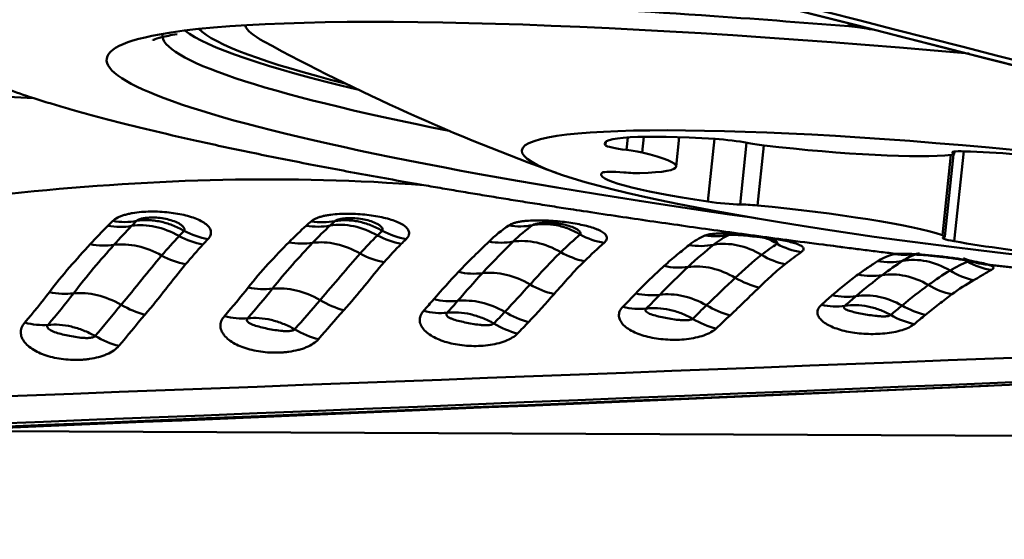
# Model space of a CAD drawing. Extents: x -35 to 92, y -41 to 80.
# Drawn here: x 57 to 61, y 1 to 2 of the extents above; entities that cross this region are included whole.
import ezdxf

# ---------------------------------------------------------------- set-up
doc = ezdxf.new("R2010")
doc.units = 0
doc.layers.add('1', color=4, linetype='Continuous', lineweight=50)

msp = doc.modelspace()

# ---------------------------------------------------------------- linework, layer by layer
at = {"layer": '1'}
for p, q in [((57.8959, 2.2902), (57.8957, 2.2888)), ((59.4249, 1.9499), (59.4205, 1.9087)), ((59.4776, 1.9521), (59.4721, 1.8999)), ((59.5838, 1.8541), (59.594, 1.9507)), ((59.7099, 1.9451), (59.6883, 1.7389)), ((59.353, 1.9361), (59.3517, 1.9238)), ((59.815, 1.9323), (59.7937, 1.7297)), ((59.8715, 1.9236), (59.8508, 1.7263)), ((60.4865, 1.8926), (60.4587, 1.6283)), ((60.4663, 1.6239), (60.4947, 1.894)), ((60.4943, 1.9029), (60.4938, 1.8982)), ((60.4968, 1.8955), (60.4976, 1.9035)), ((60.5284, 1.9042), (60.4973, 1.6085)), ((60.54, 1.5417), (60.5404, 1.5448)), ((65.51, 0.9481), (57.1242, 0.9852))]:
    msp.add_line(p, q, dxfattribs=at)
msp.add_arc((61.5709, 8.4161), 7, 241.48905, 250.11856, dxfattribs=at)
for centre, major_axis, ratio, start_param, end_param in [((61.0228, 1.86), (3.3097, -0.3479), 0.095325, 1.725346, 2.826671), ((61.04, 2.0234), (-3.1002, 0.3258), 0.095325, 0.150427, 0.641203), ((61.04, 2.0234), (-3.0427, 0.3198), 0.095325, 0.119206, 0.591329), ((60.9011, 2.0433), (-2.7349, 0.2875), 0.095325, 0.045084, 0.22602), ((61.0228, 1.86), (3.3097, -0.3479), 0.095325, 2.826671, 3.587427), ((61.0332, 1.959), (-3.1375, 0.3298), 0.095325, 0, 0.805939), ((61.0228, 1.86), (3.3097, -0.3479), 0.095325, 3.587427, 4.352111), ((59.9465, 1.8675), (0.5976, -0.0628), 0.095325, 1.985065, 3.249595), ((59.7487, 1.9327), (0.0948, -0.01), 0.095325, 0.784734, 1.985065), ((59.446, 1.9149), (0.0948, -0.01), 0.095325, 3.249595, 4.449925), ((59.395, 1.9026), (0.0948, -0.01), 0.095325, 0.631601, 1.308333), ((59.8842, 1.9313), (0.0948, -0.01), 0.095325, 3.926326, 4.603058), ((59.944, 1.9732), (0.5976, -0.0628), 0.095325, 4.603058, 5.867588), ((58.9862, 1.917), (0.5976, -0.0628), 0.095325, 5.650256, 6.914786), ((60.5857, 1.8909), (0.0948, -0.01), 0.095325, 2.202397, 3.402728), ((60.402, 1.9055), (0.0948, -0.01), 0.095325, 5.867588, 6.54432), ((60.8785, 1.821), (0.5976, -0.0628), 0.095325, 0.937867, 2.202397), ((59.935, 1.7656), (0.5976, -0.0628), 0.095325, 3.032262, 4.296792), ((59.4358, 1.8234), (0.0948, -0.01), 0.095325, 1.831931, 3.032262), ((59.3887, 1.846), (0.0948, -0.01), 0.095325, 4.973524, 5.650256), ((59.7274, 1.7431), (0.0948, -0.01), 0.095325, 4.296792, 5.497123), ((59.86, 1.7162), (0.0948, -0.01), 0.095325, 1.678798, 2.35553), ((59.9092, 1.6629), (0.5976, -0.0628), 0.095325, 0.414268, 1.678798), ((57.7134, 1.8831), (0.1832, -0.1701), 0.823793, 5.379977, 5.726678), ((57.7305, 1.901), (0.1791, -0.1744), 0.829789, 5.403894, 5.750609), ((57.8765, 1.4348), (0.1741, -0.1794), 0.79362, 1.918775, 2.627008), ((58.3687, 1.8883), (0.1755, -0.178), 0.845797, 5.420208, 5.765964), ((58.3856, 1.9045), (0.1696, -0.1836), 0.852087, 5.452314, 5.798203), ((58.5249, 1.432), (0.1648, -0.188), 0.811707, 1.964653, 2.672963), ((59.0408, 1.8968), (0.1489, -0.2008), 0.875156, 5.54926, 5.895718), ((58.0253, 1.8169), (-0.1888, 0.1639), 0.80364, 1.850746, 2.197236), ((58.0422, 1.8362), (-0.1871, 0.1658), 0.812561, 1.862781, 2.209323), ((58.6802, 1.8233), (-0.1825, 0.1709), 0.823733, 1.884284, 2.22969), ((58.697, 1.841), (-0.18, 0.1735), 0.833938, 1.900341, 2.245919), ((59.3533, 1.8348), (-0.1708, 0.1826), 0.865562, 1.944027, 2.290718), ((59.6949, 1.8706), (0.1089, -0.2251), 0.906845, 5.721865, 6.069868), ((60.5541, 1.6099), (0.0948, -0.01), 0.095325, 2.879129, 4.07946), ((60.3715, 1.6338), (0.0948, -0.01), 0.095325, 6.020722, 6.697454), ((57.6538, 1.8163), (-0.1901, 0.1624), 0.795476, 2.190878, 2.538578), ((57.8204, 1.3773), (0.1833, -0.17), 0.771701, 1.861502, 2.570709), ((58.3089, 1.8262), (-0.1849, 0.1682), 0.812793, 2.217993, 2.564894), ((58.4699, 1.3802), (0.1772, -0.1764), 0.786869, 1.891444, 2.600914), ((58.9707, 1.8345), (0.182, -0.1714), 0.84823, 5.376552, 5.724333), ((59.1252, 1.3801), (-0.1681, 0.1851), 0.805798, 5.077368, 5.789132), ((59.6357, 1.831), (0.1659, -0.187), 0.88816, 5.45624, 5.806389), ((59.7782, 1.3635), (-0.1477, 0.2017), 0.836862, 5.170967, 5.887696), ((60.0091, 1.8114), (-0.1507, 0.1995), 0.905328, 2.035055, 2.383884), ((60.8556, 1.6173), (0.5976, -0.0628), 0.095325, 4.07946, 5.34399), ((57.9668, 1.7458), (-0.1955, 0.1558), 0.7797, 1.803324, 2.151434), ((58.6216, 1.756), (-0.1918, 0.1603), 0.796438, 1.822493, 2.170105), ((59.2839, 1.7653), (-0.1775, 0.176), 0.812275, 1.893409, 2.241198), ((59.9502, 1.7637), (-0.1559, 0.1955), 0.842623, 1.994634, 2.345215), ((60.3269, 1.8129), (0.0602, -0.2426), 0.939568, 5.919542, 6.264803), ((60.3936, 1.3064), (-0.1289, 0.2142), 0.856482, 5.259141, 5.969863), ((59.5475, 1.751), (-0.1735, 0.1799), 0.81676, 2.258812, 2.610425), ((59.6979, 1.2971), (-0.1694, 0.1838), 0.803228, 5.065326, 5.770356), ((60.2615, 1.7821), (0.1446, -0.204), 0.903147, 5.548679, 5.903564), ((60.641, 1.7577), (-0.1235, 0.2174), 0.933157, 2.155477, 2.505651), ((58.8664, 1.7234), (-0.1863, 0.1667), 0.782614, 2.192319, 2.545025), ((59.0281, 1.2837), (-0.1832, 0.1701), 0.771786, 4.991457, 5.700834), ((59.8579, 1.6796), (-0.1711, 0.1823), 0.804376, 1.91658, 2.271925), ((60.1904, 1.7306), (-0.1512, 0.1991), 0.84018, 2.367207, 2.720707), ((60.3297, 1.2634), (-0.1495, 0.2004), 0.834517, 5.178538, 5.869336), ((60.5731, 1.7177), (-0.1217, 0.2184), 0.850877, 2.145638, 2.505582), ((58.1718, 1.6656), (-0.1997, 0.1504), 0.76634, 2.121529, 2.475523), ((58.3433, 1.2399), (0.193, -0.1589), 0.741816, 1.799669, 2.508121), ((59.1795, 1.6493), (-0.1852, 0.1679), 0.77311, 1.840862, 2.196118), ((60.494, 1.6664), (0.1449, -0.2037), 0.830925, 5.19748, 5.555017), ((57.5171, 1.6479), (-0.2018, 0.1475), 0.755527, 2.110268, 2.462863), ((57.6913, 1.2268), (0.1956, -0.1557), 0.732195, 1.785922, 2.493257), ((59.4492, 1.6542), (-0.1809, 0.1725), 0.782262, 2.219754, 2.576332), ((59.6102, 1.2112), (-0.1802, 0.1733), 0.779639, 5.024362, 5.721243), ((60.0977, 1.6566), (-0.1633, 0.1893), 0.807439, 2.316752, 2.673323), ((60.2512, 1.1997), (-0.1646, 0.1882), 0.812082, 5.122803, 5.809354), ((57.8305, 1.5731), (0.188, -0.1648), 0.726947, 4.9621, 5.316186), ((58.4853, 1.5909), (0.1831, -0.1702), 0.734827, 4.9855, 5.341515), ((58.7822, 1.6289), (-0.1894, 0.1632), 0.759844, 2.173079, 2.529076), ((58.9495, 1.1963), (-0.1885, 0.1642), 0.756592, 4.973096, 5.674727), ((59.4045, 1.6089), (-0.1754, 0.1781), 0.76343, 2.247548, 2.603714), ((59.7568, 1.585), (0.1653, -0.1875), 0.767816, 5.088016, 5.447717), ((60.0594, 1.6238), (-0.1624, 0.1901), 0.792903, 2.324418, 2.680589), ((60.4001, 1.595), (0.1529, -0.1978), 0.802264, 5.17176, 5.529485), ((58.0919, 1.5697), (-0.1866, 0.1664), 0.730112, 2.182661, 2.537055), ((58.7479, 1.5905), (-0.1839, 0.1694), 0.74577, 2.199875, 2.555724), ((59.0924, 1.5566), (0.1754, -0.1782), 0.74667, 5.03064, 5.389803), ((60.361, 1.5638), (0.1581, -0.1937), 0.80154, 5.155692, 5.511877), ((57.4348, 1.546), (-0.1892, 0.1634), 0.722143, 2.169004, 2.52297), ((59.0554, 1.5201), (0.1748, -0.1787), 0.749802, 5.041204, 5.399911), ((59.7091, 1.5422), (0.1674, -0.1857), 0.7702, 5.089594, 5.44782), ((57.7442, 1.4731), (0.1865, -0.1665), 0.734548, 4.978575, 5.33493), ((58.4003, 1.4976), (0.1826, -0.1708), 0.741704, 4.999836, 5.35683)]:
    msp.add_ellipse(centre, major_axis=major_axis, ratio=ratio, start_param=start_param, end_param=end_param, dxfattribs=at)
msp.add_ellipse((60.867, 1.7192), major_axis=(-1.7901, 0.1882), ratio=0.095325, dxfattribs=at)
for points, degree in [([(64.2219, 1.2829), (61.0418, 2.0998), (57.8603, 2.91), (54.6805, 3.7125)], 3), ([(54.7748, 3.7181), (59.5877, 2.4937), (64.3988, 1.2533), (69.1971, 0)], 3), ([(59.9061, 2.3873), (62.8739, 1.629), (65.8418, 0.8645), (68.8072, 0.0946)], 3), ([(57.6591, 1.5989), (57.6784, 1.62), (57.6978, 1.6402), (57.7168, 1.6592)], 3), ([(57.7168, 1.6592), (57.7222, 1.6647), (57.7277, 1.6701), (57.7332, 1.6753)], 3), ([(57.7949, 1.6589), (57.7758, 1.6392), (57.7564, 1.6185), (57.7371, 1.5968)], 3), ([(57.8113, 1.6753), (57.8058, 1.67), (57.8004, 1.6645), (57.7949, 1.6589)], 3), ([(58.3113, 1.6048), (58.3305, 1.6244), (58.3498, 1.6427), (58.3684, 1.6597)], 3), ([(58.3684, 1.6597), (58.3737, 1.6646), (58.3791, 1.6693), (58.3844, 1.6739)], 3), ([(58.4468, 1.6601), (58.4278, 1.6424), (58.4086, 1.6234), (58.3894, 1.6032)], 3), ([(58.4628, 1.6746), (58.4574, 1.6699), (58.4521, 1.6651), (58.4468, 1.6601)], 3), ([(58.9684, 1.6072), (58.9891, 1.6275), (59.0114, 1.6453), (59.0337, 1.6604)], 3), ([(59.1123, 1.6616), (59.0905, 1.6461), (59.0689, 1.628), (59.048, 1.6073)], 3), ([(57.8936, 1.5615), (57.9127, 1.5839), (57.9317, 1.6054), (57.9509, 1.6258)], 3), ([(57.9509, 1.6258), (57.9563, 1.6316), (57.9617, 1.6372), (57.9671, 1.6428)], 3), ([(58.5457, 1.5681), (58.5647, 1.5891), (58.5835, 1.609), (58.6026, 1.6277)], 3), ([(58.6026, 1.6277), (58.6079, 1.6328), (58.6131, 1.6379), (58.6184, 1.6428)], 3), ([(59.2045, 1.5727), (59.2267, 1.5941), (59.2476, 1.6136), (59.2685, 1.6306)], 3), ([(59.6259, 1.5959), (59.6421, 1.6091), (59.6603, 1.6197), (59.6784, 1.6275)], 3), ([(59.7581, 1.6297), (59.7407, 1.6216), (59.7234, 1.6107), (59.7069, 1.5972)], 3), ([(57.5251, 1.4413), (57.5671, 1.4975), (57.6148, 1.5503), (57.6591, 1.5989)], 3), ([(58.0293, 1.5979), (58.0101, 1.5773), (57.9914, 1.5554), (57.9724, 1.5328)], 3), ([(58.0456, 1.6153), (58.0402, 1.6096), (58.0347, 1.6038), (58.0293, 1.5979)], 3), ([(58.178, 1.4565), (58.2194, 1.5102), (58.2675, 1.5601), (58.3113, 1.6048)], 3), ([(58.6806, 1.5999), (58.6615, 1.581), (58.6431, 1.5607), (58.6244, 1.5394)], 3), ([(58.6966, 1.6154), (58.6913, 1.6103), (58.686, 1.6051), (58.6806, 1.5999)], 3), ([(58.8688, 1.5078), (58.9025, 1.5439), (58.9379, 1.5773), (58.9684, 1.6072)], 3), ([(59.048, 1.6073), (59.0159, 1.5757), (58.9813, 1.541), (58.9472, 1.5036)], 3), ([(59.3471, 1.6033), (59.3261, 1.5853), (59.3051, 1.5647), (59.2821, 1.5429)], 3), ([(59.7069, 1.5972), (59.6806, 1.5759), (59.6516, 1.5514), (59.6227, 1.5241)], 3), ([(59.8642, 1.5636), (59.8824, 1.5777), (59.899, 1.5901), (59.9151, 1.6001)], 3), ([(57.7609, 1.4), (57.8076, 1.4557), (57.8499, 1.5106), (57.8936, 1.5615)], 3), ([(58.4143, 1.4154), (58.461, 1.4686), (58.5027, 1.5207), (58.5457, 1.5681)], 3), ([(59.1038, 1.4665), (59.1382, 1.504), (59.1706, 1.5401), (59.2045, 1.5727)], 3), ([(59.7779, 1.4884), (59.8073, 1.5157), (59.8351, 1.5413), (59.8642, 1.5636)], 3), ([(59.9945, 1.5727), (59.9781, 1.5616), (59.9611, 1.5479), (59.9415, 1.5331)], 3), ([(60.3021, 1.566), (60.3043, 1.5664), (60.3068, 1.5667), (60.3098, 1.5668)], 3), ([(60.3617, 1.5657), (60.3445, 1.5638), (60.327, 1.5642), (60.3098, 1.5668)], 3), ([(60.3726, 1.5663), (60.3579, 1.5615), (60.3423, 1.554), (60.3276, 1.5442)], 3), ([(60.5275, 1.5535), (60.5529, 1.5408), (60.5808, 1.5333), (60.6093, 1.5314)], 3), ([(57.9724, 1.5328), (57.9283, 1.4803), (57.8872, 1.423), (57.8387, 1.3671)], 3), ([(59.6227, 1.5241), (59.5923, 1.4954), (59.5605, 1.4648), (59.5297, 1.4327)], 3), ([(60.3276, 1.5442), (60.3066, 1.5305), (60.2834, 1.5146), (60.26, 1.497)], 3), ([(60.4834, 1.5121), (60.5047, 1.5243), (60.5231, 1.5345), (60.54, 1.5417)], 3), ([(60.9272, 1.4963), (60.7674, 1.5133), (60.6092, 1.5314)], 2), ([(58.7873, 1.4178), (58.8138, 1.4488), (58.8419, 1.4789), (58.8688, 1.5078)], 3), ([(58.9472, 1.5036), (58.9205, 1.4741), (58.8929, 1.4438), (58.8659, 1.4126)], 3), ([(59.6835, 1.3981), (59.7161, 1.4291), (59.7469, 1.4596), (59.7779, 1.4884)], 3), ([(60.26, 1.497), (60.232, 1.4759), (60.2029, 1.4528), (60.1744, 1.4281)], 3), ([(60.4119, 1.4649), (60.4358, 1.4823), (60.4593, 1.4982), (60.4834, 1.5121)], 3), ([(58.0997, 1.3626), (58.1271, 1.3939), (58.154, 1.4252), (58.178, 1.4565)], 3), ([(59.021, 1.3765), (59.0495, 1.4067), (59.0767, 1.437), (59.1038, 1.4665)], 3), ([(60.3256, 1.3974), (60.3549, 1.4213), (60.3832, 1.444), (60.4119, 1.4649)], 3), ([(60.5607, 1.4805), (60.5361, 1.4671), (60.5131, 1.4513), (60.4896, 1.4342)], 3), ([(57.4439, 1.3411), (57.4722, 1.3744), (57.5001, 1.4078), (57.5251, 1.4413)], 3), ([(57.6042, 1.4374), (57.5776, 1.4025), (57.5493, 1.3679), (57.5205, 1.3336)], 3), ([(58.2575, 1.4528), (58.2317, 1.4201), (58.2044, 1.3876), (58.1764, 1.3554)], 3), ([(59.1827, 1.4349), (59.1553, 1.4045), (59.1282, 1.3733), (59.0987, 1.3429)], 3), ([(59.4084, 1.393), (59.4229, 1.4078), (59.4373, 1.4225), (59.4511, 1.4372)], 3), ([(59.5297, 1.4327), (59.5153, 1.4176), (59.5005, 1.4025), (59.4855, 1.3873)], 3), ([(60.0606, 1.3998), (60.0726, 1.4104), (60.0846, 1.4209), (60.0963, 1.4313)], 3), ([(60.1744, 1.4281), (60.1623, 1.4176), (60.1501, 1.407), (60.1378, 1.3962)], 3), ([(57.6752, 1.2972), (57.704, 1.3309), (57.7321, 1.3655), (57.7609, 1.4)], 3), ([(58.3306, 1.3193), (58.3587, 1.351), (58.3862, 1.3832), (58.4143, 1.4154)], 3), ([(58.754, 1.3799), (58.7653, 1.3926), (58.7765, 1.4052), (58.7873, 1.4178)], 3), ([(58.8659, 1.4126), (58.8545, 1.3995), (58.843, 1.3865), (58.8313, 1.3735)], 3), ([(59.6378, 1.354), (59.653, 1.3687), (59.6682, 1.3834), (59.6835, 1.3981)], 3), ([(60.2885, 1.3663), (60.3008, 1.3768), (60.3132, 1.3871), (60.3256, 1.3974)], 3), ([(57.8387, 1.3671), (57.8092, 1.333), (57.7817, 1.2984), (57.7535, 1.2647)], 3), ([(58.492, 1.3819), (58.4631, 1.3504), (58.4362, 1.3181), (58.4087, 1.2867)], 3), ([(58.985, 1.3383), (58.997, 1.351), (59.009, 1.3637), (59.021, 1.3765)], 3), ([(59.7609, 1.365), (59.7455, 1.3508), (59.7304, 1.3364), (59.7153, 1.3221)], 3), ([(60.4029, 1.3668), (60.3905, 1.357), (60.3783, 1.3469), (60.3661, 1.3366)], 3), ([(59.0987, 1.3429), (59.0866, 1.3304), (59.0747, 1.3178), (59.0627, 1.3053)], 3), ([(63.2, 1.3247), (59.9725, 1.1958), (56.7448, 1.0732), (53.5198, 0.9572)], 3), ([(64.1953, 1.287), (60.4442, 1.1233), (56.6921, 0.9688), (52.9439, 0.8233)], 3), ([(52.9451, 0.8364), (56.6857, 0.9794), (60.4302, 1.1315), (64.1737, 1.2925)], 3), ([(60.609, 1.1333), (57.9171, 1.0166), (55.2272, 0.9046), (52.5413, 0.7974)], 3)]:
    msp.add_open_spline(points, degree=degree, dxfattribs=at)
for points, degree, knots in [([(57.8198, 3.1526), (58.4959, 2.9782), (59.1723, 2.8043), (60.5256, 2.4579), (61.2026, 2.2854), (61.8797, 2.1135)], 3, [0, 0, 0, 0, 0.5, 0.5, 1, 1, 1, 1]), ([(61.8732, 2.088), (61.196, 2.2597), (60.519, 2.4321), (59.1657, 2.7787), (58.4893, 2.9527), (57.8133, 3.1275)], 3, [0, 0, 0, 0, 0.5, 0.5, 1, 1, 1, 1]), ([(58.4669, 2.4073), (58.6503, 2.4037), (59.0477, 2.39), (59.6384, 2.355), (60.0224, 2.3257), (60.1803, 2.3126)], 3, [0, 0, 0, 0, 0.370639, 0.741278, 1, 1, 1, 1]), ([(60.1805, 2.3126), (60.1758, 2.3137), (60.1713, 2.3149), (60.163, 2.3176), (60.1591, 2.319), (60.152, 2.3221), (60.1488, 2.3238), (60.146, 2.3255)], 3, [0, 0, 0, 0, 0.332706, 0.332706, 0.665413, 0.665413, 1, 1, 1, 1]), ([(60.2284, 2.3047), (60.2221, 2.3056), (60.2159, 2.3066), (60.1993, 2.3092), (60.1894, 2.3109), (60.1801, 2.3127)], 3, [0, 0, 0, 0, 0.366939, 0.366939, 1, 1, 1, 1]), ([(57.8643, 2.2699), (57.8644, 2.2699), (57.868, 2.2712), (57.8904, 2.2792), (57.9236, 2.2858), (57.9442, 2.2897)], 3, [0, 0, 0, 0, 0.185387, 0.59174, 1, 1, 1, 1]), ([(57.4734, 2.0789), (57.4416, 2.0891), (57.4046, 2.1018), (57.3644, 2.1167), (57.3512, 2.1218), (57.3441, 2.1246), (57.3426, 2.1252), (57.3398, 2.1263), (57.3368, 2.1275), (57.3341, 2.1285), (57.3326, 2.1292), (57.3312, 2.1297), (57.3301, 2.1301), (57.3292, 2.1305), (57.3282, 2.1309), (57.3273, 2.1313), (57.3264, 2.1316), (57.3261, 2.1318), (57.3255, 2.132), (57.3247, 2.1324), (57.3238, 2.1327), (57.3233, 2.1329), (57.3229, 2.1331), (57.3223, 2.1333), (57.3215, 2.1336), (57.3209, 2.1339), (57.3206, 2.134), (57.3205, 2.1341), (57.3204, 2.1341), (57.3196, 2.1345), (57.3187, 2.1348), (57.3178, 2.1352), (57.3174, 2.1354), (57.3168, 2.1356), (57.3159, 2.136), (57.3152, 2.1362), (57.3149, 2.1364), (57.3148, 2.1364), (57.3147, 2.1365), (57.3143, 2.1366), (57.3125, 2.1374), (57.3108, 2.1381), (57.3094, 2.1387)], 3, [0, 0, 0, 0, 0.5, 0.625, 0.75, 0.757812, 0.765625, 0.78125, 0.8125, 0.828125, 0.835938, 0.84375, 0.855469, 0.859375, 0.863281, 0.875, 0.878906, 0.880859, 0.882812, 0.890625, 0.898438, 0.900391, 0.902344, 0.90625, 0.914062, 0.917969, 0.919434, 0.919922, 0.92041, 0.921875, 0.9375, 0.939453, 0.941406, 0.945312, 0.953125, 0.958984, 0.960449, 0.960938, 0.961426, 0.962891, 0.96875, 1, 1, 1, 1]), ([(52.1276, 0.8697), (52.3487, 0.937), (52.7893, 1.0783), (53.668, 1.3722), (54.5485, 1.6595), (55.4404, 1.8901), (56.1156, 2.0203), (56.682, 2.0806), (57.1351, 2.0927), (57.3609, 2.0858), (57.4734, 2.0789)], 3, [0, 0, 0, 0, 0.125, 0.25, 0.5, 0.625, 0.75, 0.875, 0.9375, 1, 1, 1, 1]), ([(58.7553, 1.7929), (58.6856, 1.805), (58.5496, 1.8292), (58.3565, 1.8658), (58.1752, 1.9023), (58.0064, 1.9387), (57.8769, 1.9687), (57.7802, 1.9924), (57.7113, 2.0101), (57.646, 2.0276), (57.5844, 2.0449), (57.5267, 2.062), (57.4907, 2.0733), (57.4734, 2.0789)], 3, [0, 0, 0, 0, 0.125, 0.25, 0.375, 0.5, 0.625, 0.6875, 0.75, 0.8125, 0.875, 0.9375, 1, 1, 1, 1]), ([(56.643, 1.6579), (56.6869, 1.6655), (56.9497, 1.71), (57.433, 1.7766), (58.095, 1.8202), (58.536, 1.8097), (58.7553, 1.7929)], 3, [0, 0, 0, 0, 0.062812, 0.375208, 0.687604, 1, 1, 1, 1]), ([(60.3097, 1.5668), (60.1134, 1.5908), (59.2892, 1.7002), (58.7553, 1.7929)], 2, [0, 0, 0, 0.235038, 1, 1, 1]), ([(57.7332, 1.6753), (57.7374, 1.6794), (57.7428, 1.6831), (57.7525, 1.688), (57.7561, 1.6896), (57.7635, 1.6925), (57.7714, 1.6952), (57.7799, 1.6974), (57.7888, 1.6995), (57.7934, 1.7004), (57.8075, 1.7029), (57.8172, 1.704), (57.8371, 1.7057), (57.8473, 1.7061), (57.8675, 1.7064), (57.8777, 1.7061), (57.8979, 1.7051), (57.9078, 1.7043), (57.9272, 1.7021), (57.9368, 1.7007), (57.9553, 1.6974), (57.9642, 1.6956), (57.9813, 1.6913), (57.9895, 1.6889), (58.0049, 1.6836), (58.012, 1.6807), (58.025, 1.6744), (58.0309, 1.671), (58.0411, 1.6636), (58.0454, 1.6598), (58.0518, 1.6515), (58.0541, 1.6471), (58.0561, 1.6381), (58.0558, 1.6335), (58.0527, 1.6243), (58.0498, 1.6197), (58.0456, 1.6153)], 3, [0, 0, 0, 0, 0.0625, 0.0625, 0.09375, 0.09375, 0.125, 0.15625, 0.15625, 0.1875, 0.1875, 0.25, 0.25, 0.3125, 0.3125, 0.375, 0.375, 0.4375, 0.4375, 0.5, 0.5, 0.5625, 0.5625, 0.625, 0.625, 0.6875, 0.6875, 0.75, 0.75, 0.8125, 0.8125, 0.875, 0.875, 0.9375, 0.9375, 1, 1, 1, 1]), ([(57.9671, 1.6428), (57.9678, 1.6438), (57.9683, 1.645), (57.9686, 1.6472), (57.9685, 1.6483), (57.9677, 1.6517), (57.9663, 1.654), (57.9627, 1.6583), (57.9604, 1.6603), (57.9554, 1.6641), (57.9526, 1.6659), (57.9435, 1.6708), (57.9368, 1.6737), (57.9225, 1.6786), (57.9149, 1.6806), (57.8993, 1.6838), (57.8911, 1.685), (57.8744, 1.6865), (57.8658, 1.6867), (57.8527, 1.6863), (57.8483, 1.686), (57.8396, 1.6851), (57.8352, 1.6844), (57.8268, 1.6827), (57.8227, 1.6815), (57.8174, 1.6794), (57.8159, 1.6787), (57.8132, 1.6771), (57.8121, 1.6762), (57.8113, 1.6753)], 3, [0, 0, 0, 0, 0.03125, 0.03125, 0.0625, 0.0625, 0.125, 0.125, 0.1875, 0.1875, 0.25, 0.25, 0.375, 0.375, 0.5, 0.5, 0.625, 0.625, 0.75, 0.75, 0.8125, 0.8125, 0.875, 0.875, 0.9375, 0.9375, 0.96875, 0.96875, 1, 1, 1, 1]), ([(58.3844, 1.6739), (58.3886, 1.6775), (58.394, 1.6807), (58.4037, 1.6849), (58.4072, 1.6863), (58.4146, 1.6887), (58.4224, 1.691), (58.4309, 1.6928), (58.4398, 1.6945), (58.4444, 1.6952), (58.4584, 1.6971), (58.4681, 1.6979), (58.4879, 1.699), (58.4981, 1.6992), (58.5182, 1.699), (58.5284, 1.6987), (58.5485, 1.6974), (58.5583, 1.6965), (58.5777, 1.6943), (58.5872, 1.6929), (58.6057, 1.6898), (58.6145, 1.688), (58.6316, 1.6841), (58.6398, 1.6819), (58.6552, 1.677), (58.6623, 1.6744), (58.6721, 1.6702), (58.6752, 1.6687), (58.6811, 1.6656), (58.6839, 1.664), (58.6916, 1.6591), (58.6959, 1.6556), (58.7025, 1.6481), (58.7048, 1.6442), (58.7069, 1.6361), (58.7067, 1.632), (58.7037, 1.6236), (58.7008, 1.6194), (58.6966, 1.6154)], 3, [0, 0, 0, 0, 0.0625, 0.0625, 0.09375, 0.09375, 0.125, 0.15625, 0.15625, 0.1875, 0.1875, 0.25, 0.25, 0.3125, 0.3125, 0.375, 0.375, 0.4375, 0.4375, 0.5, 0.5, 0.5625, 0.5625, 0.625, 0.625, 0.6875, 0.6875, 0.71875, 0.71875, 0.75, 0.75, 0.8125, 0.8125, 0.875, 0.875, 0.9375, 0.9375, 1, 1, 1, 1]), ([(58.6184, 1.6428), (58.6198, 1.6448), (58.6201, 1.6469), (58.619, 1.6512), (58.6177, 1.6533), (58.6141, 1.6573), (58.6119, 1.6592), (58.607, 1.6628), (58.6042, 1.6645), (58.5952, 1.6692), (58.5886, 1.6719), (58.5743, 1.6766), (58.5667, 1.6786), (58.551, 1.6817), (58.5428, 1.6829), (58.526, 1.6843), (58.5174, 1.6846), (58.5042, 1.6843), (58.4998, 1.6841), (58.491, 1.6833), (58.4866, 1.6827), (58.4781, 1.6811), (58.474, 1.6801), (58.4688, 1.6783), (58.4673, 1.6776), (58.4646, 1.6762), (58.4636, 1.6754), (58.4628, 1.6746)], 3, [0, 0, 0, 0, 0.0625, 0.0625, 0.125, 0.125, 0.1875, 0.1875, 0.25, 0.25, 0.375, 0.375, 0.5, 0.5, 0.625, 0.625, 0.75, 0.75, 0.8125, 0.8125, 0.875, 0.875, 0.9375, 0.9375, 0.96875, 0.96875, 1, 1, 1, 1]), ([(57.9671, 1.6428), (57.9547, 1.65), (57.9417, 1.6563), (57.9155, 1.6665), (57.9022, 1.6704), (57.8823, 1.6745), (57.8756, 1.6756), (57.8624, 1.6772), (57.8559, 1.6777), (57.8364, 1.6782), (57.8237, 1.6774), (57.8113, 1.6753)], 3, [0, 0, 0, 0, 0.25, 0.25, 0.5, 0.5, 0.625, 0.625, 0.75, 0.75, 1, 1, 1, 1]), ([(58.6184, 1.6428), (58.6061, 1.6501), (58.5933, 1.6564), (58.5671, 1.6666), (58.5539, 1.6705), (58.534, 1.6745), (58.5274, 1.6756), (58.5141, 1.677), (58.5075, 1.6774), (58.488, 1.6778), (58.4753, 1.6768), (58.4628, 1.6746)], 3, [0, 0, 0, 0, 0.25, 0.25, 0.5, 0.5, 0.625, 0.625, 0.75, 0.75, 1, 1, 1, 1]), ([(59.0337, 1.6604), (59.0379, 1.6632), (59.0433, 1.6657), (59.053, 1.6689), (59.0565, 1.6699), (59.064, 1.6717), (59.0718, 1.6732), (59.0803, 1.6744), (59.0891, 1.6754), (59.0937, 1.6759), (59.1077, 1.6769), (59.1173, 1.6772), (59.137, 1.6774), (59.1471, 1.6772), (59.1671, 1.6764), (59.1771, 1.6757), (59.197, 1.6741), (59.2068, 1.6731), (59.226, 1.6707), (59.2355, 1.6694), (59.2538, 1.6664), (59.2626, 1.6648), (59.2796, 1.6612), (59.2878, 1.6593), (59.3032, 1.6551), (59.3104, 1.6529), (59.3202, 1.6493), (59.3234, 1.648), (59.3294, 1.6455), (59.3322, 1.6441), (59.3401, 1.64), (59.3445, 1.6371), (59.3496, 1.6325), (59.3511, 1.6309), (59.3536, 1.6276), (59.3545, 1.6259), (59.3564, 1.6208), (59.3564, 1.6174), (59.3538, 1.6103), (59.3511, 1.6067), (59.3471, 1.6033)], 3, [0, 0, 0, 0, 0.0625, 0.0625, 0.09375, 0.09375, 0.125, 0.15625, 0.15625, 0.1875, 0.1875, 0.25, 0.25, 0.3125, 0.3125, 0.375, 0.375, 0.4375, 0.4375, 0.5, 0.5, 0.5625, 0.5625, 0.625, 0.625, 0.6875, 0.6875, 0.71875, 0.71875, 0.75, 0.75, 0.8125, 0.8125, 0.84375, 0.84375, 0.875, 0.875, 0.9375, 0.9375, 1, 1, 1, 1]), ([(59.2685, 1.6306), (59.2698, 1.6323), (59.2699, 1.6342), (59.2688, 1.638), (59.2675, 1.6399), (59.2623, 1.6454), (59.2573, 1.6486), (59.2454, 1.6545), (59.2388, 1.657), (59.2245, 1.6614), (59.217, 1.6633), (59.2012, 1.6662), (59.1929, 1.6674), (59.176, 1.6689), (59.1673, 1.6693), (59.154, 1.6692), (59.1495, 1.669), (59.1406, 1.6685), (59.1362, 1.668), (59.1277, 1.6668), (59.1236, 1.666), (59.1166, 1.6641), (59.1139, 1.6629), (59.1123, 1.6616)], 3, [0, 0, 0, 0, 0.0625, 0.0625, 0.125, 0.125, 0.25, 0.25, 0.375, 0.375, 0.5, 0.5, 0.625, 0.625, 0.75, 0.75, 0.8125, 0.8125, 0.875, 0.875, 0.9375, 0.9375, 1, 1, 1, 1]), ([(59.1123, 1.6616), (59.1186, 1.6628), (59.125, 1.6637), (59.1381, 1.6649), (59.1448, 1.6652), (59.1646, 1.665), (59.1779, 1.6637), (59.2044, 1.6584), (59.2178, 1.6544), (59.2437, 1.6442), (59.2563, 1.638), (59.2685, 1.6306)], 3, [0, 0, 0, 0, 0.125, 0.125, 0.25, 0.25, 0.5, 0.5, 0.75, 0.75, 1, 1, 1, 1]), ([(59.6784, 1.6275), (59.6826, 1.6293), (59.6879, 1.6307), (59.7006, 1.6327), (59.7082, 1.6334), (59.7243, 1.6341), (59.733, 1.6341), (59.7516, 1.6336), (59.7611, 1.6331), (59.7805, 1.6318), (59.7904, 1.631), (59.8102, 1.6291), (59.8201, 1.6281), (59.8397, 1.6258), (59.8494, 1.6246), (59.8684, 1.6221), (59.8777, 1.6208), (59.9051, 1.6168), (59.9222, 1.6139), (59.9456, 1.6093), (59.9529, 1.6077), (59.9631, 1.6052), (59.9663, 1.6043), (59.9726, 1.6025), (59.9755, 1.6016), (59.9838, 1.5988), (59.9886, 1.5968), (59.9942, 1.5936), (59.9959, 1.5925), (59.9987, 1.5903), (59.9998, 1.5891), (60.0022, 1.5855), (60.0026, 1.583), (60.0006, 1.5779), (59.9982, 1.5753), (59.9945, 1.5727)], 3, [0, 0, 0, 0, 0.0625, 0.0625, 0.125, 0.125, 0.1875, 0.1875, 0.25, 0.25, 0.3125, 0.3125, 0.375, 0.375, 0.4375, 0.4375, 0.5, 0.5, 0.625, 0.625, 0.6875, 0.6875, 0.71875, 0.71875, 0.75, 0.75, 0.8125, 0.8125, 0.84375, 0.84375, 0.875, 0.875, 0.9375, 0.9375, 1, 1, 1, 1]), ([(59.7542, 1.6299), (59.7542, 1.6299), (59.755, 1.6299), (59.7596, 1.6301), (59.7692, 1.6301), (59.7852, 1.6294), (59.8071, 1.6278), (59.8234, 1.626), (59.832, 1.625)], 3, [0, 0, 0, 0, 0.08306, 0.194105, 0.333788, 0.500082, 0.741005, 1, 1, 1, 1]), ([(59.832, 1.625), (59.8343, 1.6248), (59.8502, 1.6231), (59.8745, 1.6196), (59.8979, 1.6156), (59.9089, 1.6132), (59.9109, 1.6126), (59.9109, 1.6126)], 3, [0, 0, 0, 0, 0.060905, 0.422271, 0.682745, 0.862749, 1, 1, 1, 1]), ([(59.8747, 1.6202), (59.8758, 1.6198), (59.8768, 1.6194), (59.8907, 1.6139), (59.9032, 1.6076), (59.9151, 1.6001)], 3, [0, 0, 0, 0, 0.073373, 0.073373, 1, 1, 1, 1]), ([(57.7371, 1.5968), (57.7151, 1.5721), (57.6927, 1.5464), (57.648, 1.4932), (57.6258, 1.4657), (57.6042, 1.4374)], 3, [0, 0, 0, 0, 0.5, 0.5, 1, 1, 1, 1]), ([(58.3894, 1.6032), (58.3677, 1.5803), (58.3454, 1.5563), (58.301, 1.5061), (58.2789, 1.4799), (58.2575, 1.4528)], 3, [0, 0, 0, 0, 0.5, 0.5, 1, 1, 1, 1]), ([(59.5442, 1.5273), (59.5583, 1.5402), (59.5726, 1.5524), (59.6003, 1.5754), (59.6138, 1.5861), (59.6259, 1.5959)], 3, [0, 0, 0, 0, 0.5, 0.5, 1, 1, 1, 1]), ([(59.9151, 1.6001), (59.9162, 1.6015), (59.9163, 1.6031), (59.9151, 1.6062), (59.9139, 1.6077), (59.9102, 1.6111), (59.9076, 1.6128), (59.9046, 1.6144)], 3, [0, 0, 0, 0, 0.310892, 0.310892, 0.621784, 0.621784, 1, 1, 1, 1]), ([(60.2454, 1.5432), (60.2542, 1.5489), (60.2637, 1.5537), (60.2831, 1.5614), (60.293, 1.5643), (60.3021, 1.566)], 3, [0, 0, 0, 0, 0.5, 0.5, 1, 1, 1, 1]), ([(60.3097, 1.5668), (60.3132, 1.5671), (60.3173, 1.5673), (60.3267, 1.5675), (60.3321, 1.5675), (60.3438, 1.5673), (60.3501, 1.5671), (60.3634, 1.5664), (60.3705, 1.566), (60.3851, 1.5651), (60.3925, 1.5645), (60.4077, 1.5632), (60.4155, 1.5625), (60.431, 1.561), (60.4387, 1.5602), (60.4542, 1.5585), (60.462, 1.5576), (60.4849, 1.5548), (60.4996, 1.5528), (60.5209, 1.5496), (60.5278, 1.5485), (60.541, 1.5464), (60.5474, 1.5453), (60.5656, 1.542), (60.5769, 1.5398), (60.591, 1.5366), (60.5954, 1.5355), (60.6031, 1.5334), (60.6064, 1.5324), (60.6093, 1.5314)], 3, [0, 0, 0, 0, 0.0625, 0.0625, 0.125, 0.125, 0.1875, 0.1875, 0.25, 0.25, 0.3125, 0.3125, 0.375, 0.375, 0.4375, 0.4375, 0.5, 0.5, 0.625, 0.625, 0.6875, 0.6875, 0.75, 0.75, 0.875, 0.875, 0.9375, 0.9375, 1, 1, 1, 1]), ([(60.3531, 1.565), (60.353, 1.565), (60.3542, 1.565), (60.3598, 1.565), (60.3717, 1.5646), (60.3916, 1.5633), (60.4092, 1.5621), (60.4197, 1.5609), (60.4201, 1.5609)], 3, [0, 0, 0, 0, 0.106125, 0.243952, 0.419745, 0.658374, 0.987831, 1, 1, 1, 1]), ([(60.4201, 1.5609), (60.4335, 1.5596), (60.4631, 1.5565), (60.5058, 1.5507), (60.5379, 1.5453), (60.5543, 1.542), (60.559, 1.5409), (60.5595, 1.5407), (60.5595, 1.5407)], 3, [0, 0, 0, 0, 0.216608, 0.492924, 0.733664, 0.877957, 0.973819, 1, 1, 1, 1]), ([(58.6244, 1.5394), (58.6027, 1.5148), (58.5818, 1.4888), (58.5387, 1.4357), (58.5164, 1.4086), (58.492, 1.3819)], 3, [0, 0, 0, 0, 0.5, 0.5, 1, 1, 1, 1]), ([(59.2821, 1.5429), (59.2648, 1.5265), (59.2485, 1.5089), (59.2159, 1.4726), (59.1996, 1.4538), (59.1827, 1.4349)], 3, [0, 0, 0, 0, 0.5, 0.5, 1, 1, 1, 1]), ([(59.4511, 1.4372), (59.4661, 1.4531), (59.4817, 1.4686), (59.5131, 1.4987), (59.5289, 1.5133), (59.5442, 1.5273)], 3, [0, 0, 0, 0, 0.5, 0.5, 1, 1, 1, 1]), ([(59.9415, 1.5331), (59.9266, 1.5219), (59.9125, 1.5097), (59.8846, 1.4841), (59.8706, 1.4706), (59.8562, 1.4569)], 3, [0, 0, 0, 0, 0.5, 0.5, 1, 1, 1, 1]), ([(60.1815, 1.4994), (60.1927, 1.5077), (60.2038, 1.5155), (60.2254, 1.5302), (60.2359, 1.537), (60.2454, 1.5432)], 3, [0, 0, 0, 0, 0.5, 0.5, 1, 1, 1, 1]), ([(60.6091, 1.5314), (60.6102, 1.5311), (60.6112, 1.5308), (60.6132, 1.5302), (60.6159, 1.5293), (60.6183, 1.5284), (60.6223, 1.5264), (60.6243, 1.525), (60.6263, 1.5221), (60.6263, 1.5205), (60.6245, 1.5175), (60.6227, 1.5159), (60.6198, 1.5144)], 3, [0, 0, 0, 0, 0.0625, 0.0625, 0.125, 0.25, 0.25, 0.5, 0.5, 0.75, 0.75, 1, 1, 1, 1]), ([(60.0963, 1.4313), (60.1102, 1.4435), (60.1244, 1.4554), (60.1531, 1.4782), (60.1675, 1.4891), (60.1815, 1.4994)], 3, [0, 0, 0, 0, 0.5, 0.5, 1, 1, 1, 1]), ([(60.6198, 1.5144), (60.6114, 1.51), (60.6026, 1.5047), (60.5832, 1.4932), (60.5726, 1.487), (60.5607, 1.4805)], 3, [0, 0, 0, 0, 0.5, 0.5, 1, 1, 1, 1]), ([(59.8562, 1.4569), (59.8406, 1.4421), (59.8252, 1.4269), (59.7938, 1.3961), (59.7778, 1.3805), (59.7609, 1.365)], 3, [0, 0, 0, 0, 0.5, 0.5, 1, 1, 1, 1]), ([(60.4896, 1.4342), (60.4752, 1.4238), (60.461, 1.4128), (60.4323, 1.3903), (60.4179, 1.3786), (60.4029, 1.3668)], 3, [0, 0, 0, 0, 0.5, 0.5, 1, 1, 1, 1]), ([(59.7153, 1.3221), (59.7106, 1.3175), (59.7048, 1.3134), (59.6912, 1.3058), (59.6833, 1.3023), (59.6663, 1.2963), (59.6572, 1.2938), (59.6379, 1.2896), (59.628, 1.288), (59.6076, 1.2857), (59.5972, 1.285), (59.5766, 1.2845), (59.5663, 1.2846), (59.5459, 1.2857), (59.5358, 1.2867), (59.5163, 1.2893), (59.5068, 1.2909), (59.4884, 1.295), (59.4795, 1.2974), (59.4628, 1.3028), (59.455, 1.3058), (59.4403, 1.3125), (59.4334, 1.3162), (59.4212, 1.3242), (59.4158, 1.3284), (59.4067, 1.3375), (59.403, 1.3423), (59.3977, 1.3521), (59.3961, 1.3572), (59.3955, 1.365), (59.3956, 1.3677), (59.3964, 1.3729), (59.3971, 1.3755), (59.4002, 1.3831), (59.4037, 1.3882), (59.4084, 1.393)], 3, [0, 0, 0, 0, 0.0625, 0.0625, 0.125, 0.125, 0.1875, 0.1875, 0.25, 0.25, 0.3125, 0.3125, 0.375, 0.375, 0.4375, 0.4375, 0.5, 0.5, 0.5625, 0.5625, 0.625, 0.625, 0.6875, 0.6875, 0.75, 0.75, 0.8125, 0.8125, 0.875, 0.875, 0.90625, 0.90625, 0.9375, 0.9375, 1, 1, 1, 1]), ([(60.3661, 1.3366), (60.3614, 1.3327), (60.3556, 1.329), (60.342, 1.3223), (60.3341, 1.3193), (60.3172, 1.314), (60.3081, 1.3118), (60.2889, 1.3081), (60.279, 1.3066), (60.2588, 1.3046), (60.2485, 1.304), (60.228, 1.3035), (60.2178, 1.3036), (60.1975, 1.3046), (60.1875, 1.3054), (60.1681, 1.3078), (60.1587, 1.3092), (60.1404, 1.3129), (60.1315, 1.315), (60.1149, 1.3199), (60.1071, 1.3226), (60.0924, 1.3286), (60.0856, 1.3319), (60.0734, 1.339), (60.068, 1.3428), (60.0612, 1.3488), (60.0591, 1.3509), (60.0555, 1.3552), (60.0539, 1.3573), (60.0499, 1.3639), (60.0483, 1.3684), (60.0475, 1.3777), (60.0483, 1.3822), (60.0525, 1.3912), (60.0559, 1.3957), (60.0606, 1.3998)], 3, [0, 0, 0, 0, 0.0625, 0.0625, 0.125, 0.125, 0.1875, 0.1875, 0.25, 0.25, 0.3125, 0.3125, 0.375, 0.375, 0.4375, 0.4375, 0.5, 0.5, 0.5625, 0.5625, 0.625, 0.625, 0.6875, 0.6875, 0.75, 0.75, 0.78125, 0.78125, 0.8125, 0.8125, 0.875, 0.875, 0.9375, 0.9375, 1, 1, 1, 1]), ([(60.1378, 1.3962), (60.1367, 1.3954), (60.136, 1.3945), (60.1351, 1.3928), (60.1349, 1.3919), (60.1352, 1.3895), (60.1363, 1.3879), (60.1397, 1.3853), (60.1419, 1.3841), (60.1469, 1.3818), (60.1497, 1.3808), (60.1585, 1.378), (60.1652, 1.3763), (60.1792, 1.3731), (60.1866, 1.3717), (60.2019, 1.3688), (60.2098, 1.3674), (60.226, 1.3649), (60.2343, 1.3638), (60.2469, 1.3625), (60.2512, 1.3621), (60.2596, 1.3616), (60.2638, 1.3615), (60.272, 1.3618), (60.276, 1.3621), (60.2833, 1.3636), (60.2865, 1.3647), (60.2885, 1.3663)], 3, [0, 0, 0, 0, 0.03125, 0.03125, 0.0625, 0.0625, 0.125, 0.125, 0.1875, 0.1875, 0.25, 0.25, 0.375, 0.375, 0.5, 0.5, 0.625, 0.625, 0.75, 0.75, 0.8125, 0.8125, 0.875, 0.875, 0.9375, 0.9375, 1, 1, 1, 1]), ([(60.2885, 1.3663), (60.2764, 1.3729), (60.264, 1.3787), (60.2385, 1.3882), (60.2257, 1.3918), (60.2002, 1.3968), (60.1874, 1.3983), (60.162, 1.399), (60.1497, 1.3981), (60.1378, 1.3962)], 3, [0, 0, 0, 0, 0.25, 0.25, 0.5, 0.5, 0.75, 0.75, 1, 1, 1, 1]), ([(58.4087, 1.2867), (58.4041, 1.2815), (58.3985, 1.2767), (58.3851, 1.2678), (58.3773, 1.2637), (58.3647, 1.2585), (58.3603, 1.2568), (58.3513, 1.2538), (58.3465, 1.2525), (58.3321, 1.2487), (58.3221, 1.2468), (58.3067, 1.2447), (58.3015, 1.2441), (58.2911, 1.2432), (58.2859, 1.2429), (58.2703, 1.2423), (58.2599, 1.2424), (58.2392, 1.2435), (58.229, 1.2445), (58.2093, 1.2473), (58.1997, 1.2491), (58.181, 1.2535), (58.172, 1.2562), (58.1552, 1.2621), (58.1472, 1.2654), (58.1323, 1.2728), (58.1253, 1.2769), (58.1129, 1.2857), (58.1075, 1.2904), (58.1005, 1.298), (58.0984, 1.3006), (58.0947, 1.3059), (58.0931, 1.3086), (58.089, 1.3168), (58.0874, 1.3224), (58.0865, 1.3341), (58.0873, 1.34), (58.0915, 1.3515), (58.095, 1.3572), (58.0997, 1.3626)], 3, [0, 0, 0, 0, 0.0625, 0.0625, 0.125, 0.125, 0.15625, 0.15625, 0.1875, 0.1875, 0.25, 0.25, 0.28125, 0.28125, 0.3125, 0.3125, 0.375, 0.375, 0.4375, 0.4375, 0.5, 0.5, 0.5625, 0.5625, 0.625, 0.625, 0.6875, 0.6875, 0.75, 0.75, 0.78125, 0.78125, 0.8125, 0.8125, 0.875, 0.875, 0.9375, 0.9375, 1, 1, 1, 1]), ([(59.0627, 1.3053), (59.058, 1.3004), (59.0522, 1.2959), (59.0387, 1.2876), (59.0308, 1.2838), (59.0139, 1.2772), (59.0047, 1.2745), (58.9854, 1.2699), (58.9755, 1.2681), (58.9551, 1.2656), (58.9446, 1.2648), (58.9239, 1.2641), (58.9135, 1.2642), (58.893, 1.2654), (58.8828, 1.2664), (58.8633, 1.2691), (58.8537, 1.2709), (58.8352, 1.2752), (58.8263, 1.2777), (58.8095, 1.2835), (58.8016, 1.2867), (58.7868, 1.2938), (58.7799, 1.2977), (58.7675, 1.3062), (58.7621, 1.3107), (58.7529, 1.3203), (58.7491, 1.3255), (58.7437, 1.336), (58.742, 1.3414), (58.7413, 1.3498), (58.7414, 1.3527), (58.7422, 1.3582), (58.7436, 1.3638), (58.7463, 1.3693), (58.7496, 1.3747), (58.7516, 1.3773), (58.754, 1.3799)], 3, [0, 0, 0, 0, 0.0625, 0.0625, 0.125, 0.125, 0.1875, 0.1875, 0.25, 0.25, 0.3125, 0.3125, 0.375, 0.375, 0.4375, 0.4375, 0.5, 0.5, 0.5625, 0.5625, 0.625, 0.625, 0.6875, 0.6875, 0.75, 0.75, 0.8125, 0.8125, 0.875, 0.875, 0.90625, 0.90625, 0.9375, 0.96875, 0.96875, 1, 1, 1, 1]), ([(58.8313, 1.3735), (58.8293, 1.3714), (58.8285, 1.3692), (58.8291, 1.3651), (58.8304, 1.3633), (58.834, 1.36), (58.8364, 1.3585), (58.8416, 1.3558), (58.8444, 1.3546), (58.8536, 1.3511), (58.8604, 1.3491), (58.8746, 1.3453), (58.8821, 1.3436), (58.8975, 1.3403), (58.9054, 1.3388), (58.9218, 1.336), (58.93, 1.3348), (58.9427, 1.3334), (58.947, 1.3331), (58.9554, 1.3326), (58.9597, 1.3325), (58.968, 1.3329), (58.972, 1.3333), (58.9795, 1.335), (58.9828, 1.3364), (58.985, 1.3383)], 3, [0, 0, 0, 0, 0.0625, 0.0625, 0.125, 0.125, 0.1875, 0.1875, 0.25, 0.25, 0.375, 0.375, 0.5, 0.5, 0.625, 0.625, 0.75, 0.75, 0.8125, 0.8125, 0.875, 0.875, 0.9375, 0.9375, 1, 1, 1, 1]), ([(58.985, 1.3383), (58.9726, 1.3453), (58.9599, 1.3513), (58.9404, 1.359), (58.9339, 1.3613), (58.9208, 1.3654), (58.9143, 1.3671), (58.8947, 1.3716), (58.8818, 1.3735), (58.8624, 1.3748), (58.856, 1.3749), (58.8435, 1.3746), (58.8373, 1.3742), (58.8313, 1.3735)], 3, [0, 0, 0, 0, 0.25, 0.25, 0.375, 0.375, 0.5, 0.5, 0.75, 0.75, 0.875, 0.875, 1, 1, 1, 1]), ([(59.4855, 1.3873), (59.4834, 1.3854), (59.4826, 1.3833), (59.4831, 1.3796), (59.4843, 1.3778), (59.4878, 1.3748), (59.4901, 1.3734), (59.4952, 1.3709), (59.498, 1.3697), (59.5071, 1.3665), (59.5138, 1.3646), (59.5279, 1.3611), (59.5354, 1.3595), (59.5507, 1.3564), (59.5586, 1.3549), (59.5749, 1.3522), (59.5831, 1.351), (59.5958, 1.3497), (59.6, 1.3493), (59.6084, 1.3488), (59.6127, 1.3487), (59.6209, 1.349), (59.625, 1.3494), (59.6324, 1.351), (59.6356, 1.3522), (59.6378, 1.354)], 3, [0, 0, 0, 0, 0.0625, 0.0625, 0.125, 0.125, 0.1875, 0.1875, 0.25, 0.25, 0.375, 0.375, 0.5, 0.5, 0.625, 0.625, 0.75, 0.75, 0.8125, 0.8125, 0.875, 0.875, 0.9375, 0.9375, 1, 1, 1, 1]), ([(59.6378, 1.354), (59.6255, 1.3609), (59.6129, 1.3668), (59.5938, 1.3742), (59.5874, 1.3765), (59.5744, 1.3804), (59.5678, 1.3821), (59.5484, 1.3863), (59.5355, 1.3881), (59.5166, 1.3891), (59.5103, 1.3891), (59.4978, 1.3886), (59.4916, 1.3881), (59.4855, 1.3873)], 3, [0, 0, 0, 0, 0.25, 0.25, 0.375, 0.375, 0.5, 0.5, 0.75, 0.75, 0.875, 0.875, 1, 1, 1, 1]), ([(57.7535, 1.2647), (57.749, 1.2593), (57.7433, 1.2543), (57.73, 1.2451), (57.7222, 1.2409), (57.7097, 1.2354), (57.7053, 1.2337), (57.6963, 1.2306), (57.6915, 1.2291), (57.6771, 1.2252), (57.6671, 1.2232), (57.6518, 1.221), (57.6465, 1.2204), (57.6361, 1.2194), (57.6309, 1.2191), (57.6152, 1.2184), (57.6048, 1.2184), (57.584, 1.2195), (57.5739, 1.2205), (57.5541, 1.2233), (57.5444, 1.2251), (57.5257, 1.2296), (57.5167, 1.2323), (57.4998, 1.2383), (57.4918, 1.2417), (57.4768, 1.2493), (57.4698, 1.2534), (57.4573, 1.2624), (57.4518, 1.2672), (57.4448, 1.2749), (57.4427, 1.2775), (57.439, 1.2829), (57.4374, 1.2857), (57.4333, 1.2941), (57.4316, 1.2999), (57.4307, 1.3118), (57.4315, 1.3178), (57.4357, 1.3296), (57.4391, 1.3355), (57.4439, 1.3411)], 3, [0, 0, 0, 0, 0.0625, 0.0625, 0.125, 0.125, 0.15625, 0.15625, 0.1875, 0.1875, 0.25, 0.25, 0.28125, 0.28125, 0.3125, 0.3125, 0.375, 0.375, 0.4375, 0.4375, 0.5, 0.5, 0.5625, 0.5625, 0.625, 0.625, 0.6875, 0.6875, 0.75, 0.75, 0.78125, 0.78125, 0.8125, 0.8125, 0.875, 0.875, 0.9375, 0.9375, 1, 1, 1, 1]), ([(57.5205, 1.3336), (57.5195, 1.3325), (57.5188, 1.3313), (57.518, 1.329), (57.5179, 1.3279), (57.5184, 1.3246), (57.5198, 1.3226), (57.5235, 1.3191), (57.5258, 1.3175), (57.5311, 1.3146), (57.534, 1.3133), (57.5432, 1.3096), (57.5501, 1.3075), (57.5644, 1.3035), (57.5719, 1.3017), (57.5875, 1.2982), (57.5954, 1.2967), (57.6118, 1.2938), (57.6202, 1.2926), (57.6329, 1.2912), (57.6372, 1.2909), (57.6457, 1.2905), (57.65, 1.2905), (57.6584, 1.2909), (57.6624, 1.2914), (57.668, 1.293), (57.6697, 1.2936), (57.6728, 1.2952), (57.6742, 1.2961), (57.6752, 1.2972)], 3, [0, 0, 0, 0, 0.03125, 0.03125, 0.0625, 0.0625, 0.125, 0.125, 0.1875, 0.1875, 0.25, 0.25, 0.375, 0.375, 0.5, 0.5, 0.625, 0.625, 0.75, 0.75, 0.8125, 0.8125, 0.875, 0.875, 0.9375, 0.9375, 0.96875, 0.96875, 1, 1, 1, 1]), ([(57.5205, 1.3336), (57.5327, 1.3348), (57.5452, 1.335), (57.5708, 1.3331), (57.584, 1.331), (57.6103, 1.3248), (57.6236, 1.3207), (57.6498, 1.3103), (57.6627, 1.3042), (57.6752, 1.2972)], 3, [0, 0, 0, 0, 0.25, 0.25, 0.5, 0.5, 0.75, 0.75, 1, 1, 1, 1]), ([(58.1764, 1.3554), (58.1754, 1.3543), (58.1747, 1.3531), (58.1739, 1.3509), (58.1738, 1.3498), (58.1742, 1.3466), (58.1756, 1.3446), (58.1792, 1.3412), (58.1815, 1.3397), (58.1868, 1.3368), (58.1897, 1.3355), (58.1988, 1.3319), (58.2057, 1.3298), (58.22, 1.3259), (58.2275, 1.3241), (58.243, 1.3208), (58.2509, 1.3192), (58.2673, 1.3164), (58.2756, 1.3151), (58.2884, 1.3138), (58.2926, 1.3134), (58.3011, 1.313), (58.3054, 1.313), (58.3138, 1.3134), (58.3178, 1.3138), (58.3252, 1.3158), (58.3285, 1.3172), (58.3306, 1.3193)], 3, [0, 0, 0, 0, 0.03125, 0.03125, 0.0625, 0.0625, 0.125, 0.125, 0.1875, 0.1875, 0.25, 0.25, 0.375, 0.375, 0.5, 0.5, 0.625, 0.625, 0.75, 0.75, 0.8125, 0.8125, 0.875, 0.875, 0.9375, 0.9375, 1, 1, 1, 1]), ([(58.1764, 1.3554), (58.1885, 1.3566), (58.201, 1.3568), (58.2266, 1.355), (58.2398, 1.353), (58.266, 1.3469), (58.2792, 1.3428), (58.3053, 1.3325), (58.3182, 1.3263), (58.3306, 1.3193)], 3, [0, 0, 0, 0, 0.25, 0.25, 0.5, 0.5, 0.75, 0.75, 1, 1, 1, 1])]:
    msp.add_open_spline(points, degree=degree, knots=knots, dxfattribs=at)

doc.saveas('drawing.dxf')
